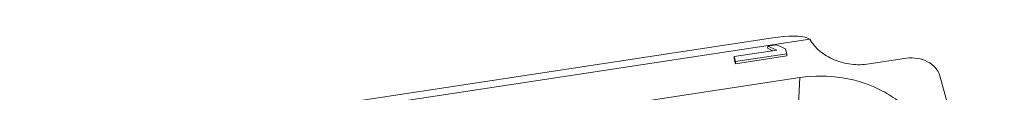
# Model space of a CAD drawing. Units: millimetres. Extents: x 11 to 978, y 29 to 395.
# Drawn here: x 723 to 752, y 247 to 249 of the extents above; entities that cross this region are included whole.
import ezdxf

# ---------------------------------------------------------------- set-up
doc = ezdxf.new("R2010")
doc.units = ezdxf.units.MM
doc.header["$MEASUREMENT"] = 0
doc.layers.get('0').update_dxf_attribs({"lineweight": 30})

msp = doc.modelspace()

# ---------------------------------------------------------------- linework, layer by layer
at = {"color": 7, "linetype": 'Continuous', "lineweight": 15}
for p, q in [((723.427, 245.477), (746.018, 248.909)), ((723.987, 245.761), (744.961, 248.947)), ((743.857, 248.409), (745.072, 248.594)), ((744.814, 248.706), (744.811, 248.644)), ((744.811, 248.644), (744.965, 248.577)), ((744.814, 248.706), (745.063, 248.744)), ((745.072, 248.594), (744.814, 248.706)), ((745.063, 248.744), (745.322, 248.631)), ((745.322, 248.631), (745.362, 248.486)), ((743.857, 248.409), (743.854, 248.348)), ((743.894, 248.202), (743.854, 248.348)), ((743.897, 248.264), (743.857, 248.409)), ((745.358, 248.425), (743.894, 248.202)), ((745.362, 248.486), (743.897, 248.264)), ((745.362, 248.486), (745.358, 248.425)), ((747.71, 248.196), (748.784, 248.36)), ((743.897, 248.264), (743.894, 248.202)), ((723.866, 244.485), (745.732, 247.807)), ((745.588, 245.083), (745.732, 247.807)), ((751.578, 241.192), (749.736, 247.858))]:
    msp.add_line(p, q, dxfattribs=at)
for centre, major_axis, start_param, end_param in [((745.16, 248.818), (0.806, 0.086), 0.272936, 1.80024), ((747.378, 249.175), (1.511, 0.162), -2.868657, -2.710791)]:
    msp.add_ellipse(centre, major_axis=major_axis, ratio=0.189114, start_param=start_param, end_param=end_param, dxfattribs=at)
for points, knots in [([(746.018, 248.909), (746.09, 248.779), (746.295, 248.539), (746.71, 248.293), (747.199, 248.166), (747.542, 248.171), (747.71, 248.196)], [0, 0, 0, 0, 0.228921, 0.47633, 0.736775, 1, 1, 1, 1]), ([(748.784, 248.36), (748.887, 248.375), (749.096, 248.374), (749.387, 248.28), (749.585, 248.131), (749.691, 247.981), (749.725, 247.899), (749.736, 247.858)], [0, 0, 0, 0, 0.267758, 0.530349, 0.775176, 0.889985, 1, 1, 1, 1]), ([(749.47, 245.839), (749.425, 246), (749.293, 246.321), (748.987, 246.753), (748.584, 247.131), (747.927, 247.55), (746.959, 247.863), (746.136, 247.868), (745.732, 247.807)], [0, 0, 0, 0, 0.109931, 0.224569, 0.344696, 0.470212, 0.732547, 1, 1, 1, 1])]:
    msp.add_open_spline(points, degree=3, knots=knots, dxfattribs=at)

doc.saveas('drawing.dxf')
